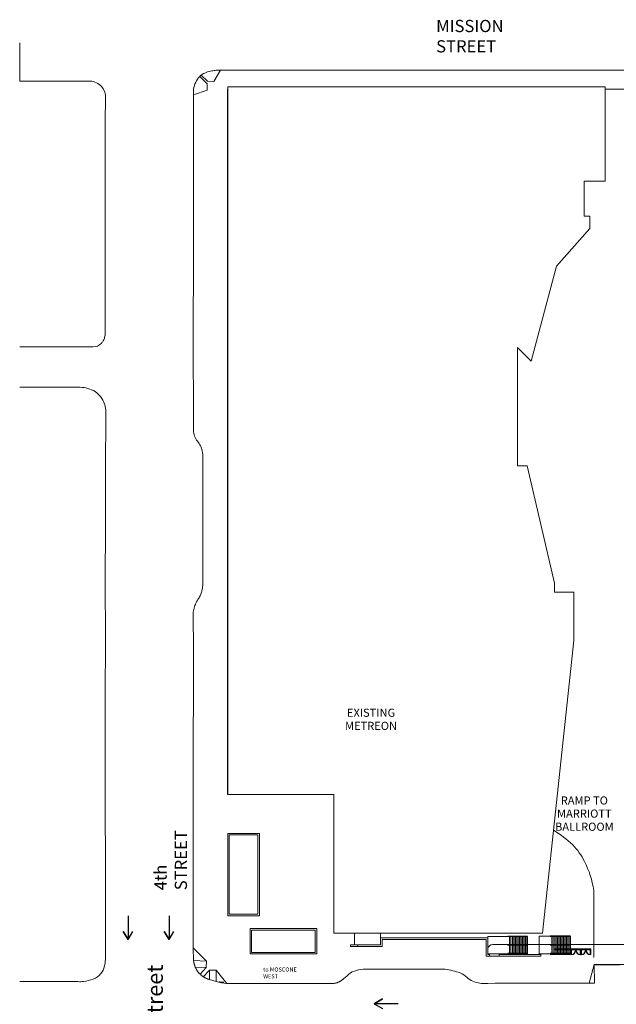
# Model space of a CAD drawing. Units: inches. Extents: x -4372 to 8991, y -4562 to 10911.
# Drawn here: x -4372 to 139, y 3467 to 10911 of the extents above; entities that cross this region are included whole.
import ezdxf

# ---------------------------------------------------------------- set-up
doc = ezdxf.new("R2010")
doc.units = ezdxf.units.IN
doc.header["$MEASUREMENT"] = 0
for name, color, linetype in [('MC-Area Labels', 151, 'Continuous'), ('MC-BLDG Shell', 7, 'Continuous'), ('MC-BLDG Site Perimeter', 7, 'Continuous')]:
    doc.layers.add(name, color=color, linetype=linetype)
doc.styles.add('Arial Narrow', font='ARIALN.TTF', dxfattribs={"height": 92.182751})
doc.styles.add('Arial Narrow_1', font='ARIALN.TTF', dxfattribs={"height": 61.455167})

# ---------------------------------------------------------------- blocks, each defined once
blk = doc.blocks.new('MCNS-Lobby-Bldg Shell')
at = {"layer": 'MC-BLDG Shell', "lineweight": 0}
for p, q in [((-135.4, 3920.5), (263, 3920.5)), ((-27.5, 3769.1), (-65.3, 3627.5)), ((-26.8, 3626.8), (-27.5, 3769.1)), ((-27.5, 3769.1), (-26.8, 3626.8)), ((-27.5, 3769.1), (346.2, 3769.1)), ((167.5, 3766.6), (-21.8, 3766.6)), ((-135.4, 3626.8), (-26.8, 3626.8)), ((-49.7, 3626.8), (-65.3, 3627.5))]:
    blk.add_line(p, q, dxfattribs=at)

msp = doc.modelspace()

# ---------------------------------------------------------------- linework, layer by layer
at = {"layer": 'MC-BLDG Site Perimeter', "lineweight": 0}
for p, q in [((-4371.5315, 10736.3846), (-4371.5315, 10446.2055)), ((-2904.8579, 10444.0698), (-2853.6023, 10528.2258)), ((-2853.6023, 10528.2258), (-2886.0038, 10528.1049)), ((-2853.6023, 10528.2258), (-2491.8131, 10529.5758)), ((-2491.8131, 10529.5758), (-2113.6547, 10529.5758)), ((-2113.6547, 10529.5758), (-1724.1983, 10529.5758)), ((-1724.1983, 10529.5758), (-1349.4575, 10528.9074)), ((-1349.4575, 10528.9074), (-997.9487, 10529.853)), ((-997.9487, 10529.853), (-597.1223, 10529.853)), ((-597.1223, 10529.853), (-153.7763, 10529.853)), ((-153.7763, 10529.853), (327.5586, 10529.853)), ((-4111.9175, 10445.403), (-4371.5315, 10446.2055)), ((-3975.5375, 10445.0178), (-4111.9175, 10445.403)), ((-3887.5655, 10445.595), (-3975.5375, 10445.0178)), ((-3838.7411, 10446.1686), (-3887.5655, 10445.595)), ((-2953.3595, 10426.941), (-3009.4751, 10482.2646)), ((-3000.3263, 10492.3218), (-2952.7103, 10445.5194)), ((-2953.6931, 10376.7678), (-2953.3595, 10426.941)), ((-2952.7103, 10445.5194), (-2904.8579, 10444.0698)), ((-3056.7125, 10385.1225), (-3057.0095, 10343.1414)), ((-3057.0095, 10343.1414), (-2953.6931, 10376.7678)), ((-2799.9839, 10384.9564), (-2799.9839, 5053.8409)), ((-2799.1044, 10384.9544), (-2799.9839, 10384.9564)), ((-2799.1044, 5053.3415), (-2799.1044, 10403.0028)), ((-2799.1044, 10403.0028), (54.1322, 10403.0028)), ((54.1322, 10403.0028), (54.1322, 9690.1434)), ((846.5317, 10385.841), (54.1322, 10385.841)), ((-3722.8703, 10269.8646), (-3723.6551, 10315.9314)), ((-3058.6331, 10113.6426), (-3057.0095, 10343.1414)), ((-3724.8179, 10191.5898), (-3722.8703, 10269.8646)), ((-3726.1571, 9889.2918), (-3724.8179, 10191.5898)), ((-3058.7807, 10103.4882), (-3058.6331, 10113.6426)), ((-3058.7807, 9811.845), (-3058.7807, 10103.4882)), ((-3724.9655, 9486.4326), (-3726.1571, 9889.2918)), ((-3058.7807, 9407.703), (-3058.7807, 9811.845)), ((54.1322, 9690.1434), (-103.4027, 9690.1434)), ((-103.4027, 9690.1434), (-103.4027, 9424.6645)), ((-3724.9655, 9093.1254), (-3724.9655, 9486.4326)), ((-3058.0343, 9062.6214), (-3058.7807, 9407.703)), ((-103.4027, 9424.6645), (-62.5834, 9424.6645)), ((-62.5834, 9424.6645), (-62.5834, 9333.0951)), ((-62.5834, 9333.0951), (-312.1411, 9047.8485)), ((-3725.8895, 8691.8334), (-3724.9655, 9093.1254)), ((-3058.3582, 8948.0516), (-3058.0343, 9062.6214)), ((-312.1411, 9047.8485), (-505.0235, 8328.1471)), ((-3058.3582, 8948.0516), (-3059.0903, 8689.1238)), ((-3726.4211, 8641.803), (-3725.8895, 8691.8334)), ((-3726.3359, 8593.7502), (-3726.4211, 8641.803)), ((-3059.0903, 8689.1238), (-3059.9207, 8624.2062)), ((-3726.3359, 8541.8436), (-3726.3359, 8593.7502)), ((-3059.9207, 8624.2062), (-3059.6279, 8577.111)), ((-3059.6279, 8577.111), (-3058.9319, 8518.2606)), ((-3058.9319, 8518.2606), (-3059.5343, 8258.0778)), ((-4371.5315, 8438.0597), (-4161.2219, 8437.3818)), ((-4161.2219, 8437.3818), (-4006.4543, 8437.3818)), ((-4006.4543, 8437.3818), (-3970.9223, 8436.8502)), ((-3970.9223, 8436.8502), (-3902.3999, 8436.3558)), ((-3902.3999, 8436.3558), (-3855.0203, 8437.2258)), ((-3855.0203, 8437.2258), (-3816.7295, 8437.2258)), ((-505.0235, 8328.1471), (-609.0897, 8432.2133)), ((-609.0897, 8432.2133), (-609.0897, 7537.8029)), ((-3059.5343, 8258.0778), (-3058.4699, 8122.881)), ((-4203.7739, 8132.2278), (-4371.5315, 8132.2278)), ((-3974.4851, 8132.769), (-4203.7739, 8132.2278)), ((-3914.9567, 8131.8966), (-3974.4851, 8132.769)), ((-3058.4699, 8122.881), (-3058.4699, 7909.72)), ((-3722.9159, 7491.2262), (-3720.6719, 7949.4414)), ((-3058.4699, 7812.4074), (-3058.4699, 7909.72)), ((-3057.0167, 7794.921), (-3058.4699, 7812.4074)), ((-2986.7867, 7435.461), (-2985.7895, 7612.8786)), ((-609.0897, 7537.8029), (-535.4517, 7537.8029)), ((-535.4517, 7537.8029), (-328.99, 6650.4102)), ((-3722.9159, 7083.5022), (-3722.9159, 7491.2262)), ((-2987.6351, 7032.5202), (-2986.7867, 7435.461)), ((-3724.1903, 6662.4978), (-3722.9159, 7083.5022)), ((-2987.6351, 6647.7738), (-2987.6351, 7032.5202)), ((-3723.0359, 6231.2106), (-3724.1903, 6662.4978)), ((-328.99, 6650.4102), (-328.99, 6584.0782)), ((-328.99, 6584.0782), (-181.0609, 6584.0782)), ((-181.0609, 6584.0782), (-181.0609, 6217.3939)), ((-3050.4997, 6471.4439), (-3047.224, 6481.0951)), ((-3047.224, 6481.0951), (-3043.5069, 6490.5856)), ((-3043.5069, 6490.5856), (-3039.3568, 6499.8943)), ((-3039.3568, 6499.8943), (-3034.7831, 6509.0013)), ((-3034.7831, 6509.0013), (-3029.7956, 6517.8866)), ((-3029.7956, 6517.8866), (-3024.4037, 6526.5335)), ((-3024.4037, 6526.5335), (-3018.6167, 6534.927)), ((-3059.0687, 6431.6442), (-3057.616, 6441.7353)), ((-3058.4831, 6132.447), (-3059.0687, 6431.6442)), ((-3057.616, 6441.7353), (-3055.7011, 6451.7441)), ((-3055.7011, 6451.7441), (-3053.3276, 6461.6532)), ((-3053.3276, 6461.6532), (-3050.4997, 6471.4439)), ((-3724.7759, 5782.4562), (-3723.0359, 6231.2106)), ((-181.0609, 6217.3939), (-419.7121, 4005.267)), ((-3058.4831, 5910.7653), (-3058.4831, 6132.447)), ((-3058.4831, 5910.7653), (-3058.4831, 5827.779)), ((-3058.4831, 5827.779), (-3060.5555, 5457.1962)), ((-3724.7759, 5376.7806), (-3724.7759, 5782.4562)), ((-3060.5555, 5457.1962), (-3058.8779, 5072.361)), ((-3725.6063, 4970.9874), (-3724.7759, 5376.7806)), ((-3058.8779, 5072.361), (-3058.8779, 4713.0462)), ((-2799.9839, 5053.8409), (-2799.1044, 5053.8409)), ((-1996.5899, 5053.3415), (-2799.1044, 5053.3415)), ((-1996.5899, 4005.267), (-1996.5899, 5053.3415)), ((-3723.5747, 4515.0282), (-3725.6063, 4970.9874)), ((-3058.8779, 4713.0462), (-3059.6015, 4301.7354)), ((-2799.0707, 4759.8516), (-2570.4301, 4759.8516)), ((-2799.0707, 4759.8516), (-2799.0707, 4747.8516)), ((-2799.0707, 4148.9714), (-2799.0707, 4747.8516)), ((-2570.4301, 4747.8516), (-2787.0707, 4747.8516)), ((-2787.0707, 4747.8516), (-2787.0707, 4148.9714)), ((-2558.4301, 4759.8516), (-2570.4301, 4759.8516)), ((-2570.4301, 4148.9714), (-2570.4301, 4747.8516)), ((-2558.4301, 4759.8516), (-2558.4301, 4148.9714)), ((-3723.5747, 4225.6986), (-3723.5747, 4515.0282)), ((-31.7829, 3920.516), (-31.7829, 4328.56)), ((-3059.6015, 4301.7354), (-3059.6015, 3893.4035)), ((-3724.0403, 4014.0306), (-3723.5747, 4225.6986)), ((-2799.0707, 4148.9714), (-2799.0707, 4136.9714)), ((-2558.4301, 4136.9714), (-2799.0707, 4136.9714)), ((-2787.0707, 4148.9714), (-2570.4301, 4148.9714)), ((-2558.4301, 4136.9714), (-2558.4301, 4148.9714)), ((-2630.4301, 4039.8516), (-2138.4301, 4039.8516)), ((-2630.4301, 4039.8516), (-2630.4301, 4027.8516)), ((-2630.4301, 3859.8516), (-2630.4301, 4027.8516)), ((-2138.4301, 4027.8516), (-2618.4301, 4027.8516)), ((-2618.4301, 4027.8516), (-2618.4301, 3859.8516)), ((-2126.4301, 4039.8516), (-2138.4301, 4039.8516)), ((-2138.4301, 3859.8516), (-2138.4301, 4027.8516)), ((-2126.4301, 4039.8516), (-2126.4301, 3859.8516)), ((-3722.4203, 3856.7214), (-3724.0403, 4014.0306)), ((-754.6819, 4005.267), (-1996.5899, 4005.267)), ((-1839.8327, 4005.267), (-1839.8327, 3916.467)), ((-1644.3166, 4005.267), (-1644.3166, 3970.467)), ((-843.9166, 3970.467), (-1644.3166, 3970.467)), ((-1644.3166, 3970.467), (-1644.3166, 3958.467)), ((-1644.3166, 3958.467), (-1644.3166, 3916.467)), ((-1632.3166, 3958.467), (-843.9166, 3958.467)), ((-1632.3166, 3916.467), (-1632.3166, 3958.467)), ((-831.9166, 3970.467), (-843.9166, 3970.467)), ((-843.9166, 3958.467), (-843.9166, 3830.869)), ((-831.9166, 3970.467), (-831.9166, 3981.1705)), ((-831.9166, 3981.1705), (-771.1723, 3981.1705)), ((-831.9166, 3842.869), (-831.9166, 3970.467)), ((-771.1192, 3981.1705), (-769.4838, 3981.1705)), ((-769.4153, 3981.1705), (-767.2916, 3981.1705)), ((-767.2091, 3981.1705), (-733.3847, 3981.1705)), ((-752.9953, 4005.267), (-754.61, 4005.267)), ((-750.8049, 4005.267), (-752.9017, 4005.267)), ((-419.7121, 4005.267), (-750.6914, 4005.267)), ((-733.2119, 3981.1705), (-730.2076, 3981.1705)), ((-729.9982, 3981.1705), (-533.4, 3981.1705)), ((-669.15, 3980.9205), (-669.15, 3981.1705)), ((-669.15, 3920.516), (-669.15, 3979.4205)), ((-668.4, 3980.9205), (-668.4, 3981.1705)), ((-668.4, 3920.516), (-668.4, 3979.4205)), ((-658.15, 3980.9205), (-658.15, 3981.1705)), ((-658.15, 3920.516), (-658.15, 3979.4205)), ((-657.4, 3980.9205), (-657.4, 3981.1705)), ((-657.4, 3920.516), (-657.4, 3979.4205)), ((-647.15, 3980.9205), (-647.15, 3981.1705)), ((-647.15, 3920.516), (-647.15, 3979.4205)), ((-646.4, 3980.9205), (-646.4, 3981.1705)), ((-646.4, 3920.516), (-646.4, 3979.4205)), ((-636.15, 3980.9205), (-636.15, 3981.1705)), ((-636.15, 3920.516), (-636.15, 3979.4205)), ((-635.4, 3980.9205), (-635.4, 3981.1705)), ((-635.4, 3920.516), (-635.4, 3979.4205)), ((-625.15, 3920.516), (-625.15, 3979.4205)), ((-624.4, 3980.9205), (-624.4, 3981.1705)), ((-624.4, 3920.516), (-624.4, 3979.4205)), ((-614.15, 3980.9205), (-614.15, 3981.1705)), ((-614.15, 3920.516), (-614.15, 3979.4205)), ((-613.4, 3980.9205), (-613.4, 3981.1705)), ((-613.4, 3920.516), (-613.4, 3979.4205)), ((-603.15, 3980.9205), (-603.15, 3981.1705)), ((-603.15, 3920.516), (-603.15, 3979.4205)), ((-602.4, 3980.9205), (-602.4, 3981.1705)), ((-602.4, 3920.516), (-602.4, 3979.4205)), ((-592.15, 3980.9205), (-592.15, 3981.1705)), ((-592.15, 3920.516), (-592.15, 3979.4205)), ((-591.4, 3980.9205), (-591.4, 3981.1705)), ((-591.4, 3920.516), (-591.4, 3979.4205)), ((-581.15, 3980.9205), (-581.15, 3981.1705)), ((-581.15, 3920.516), (-581.15, 3979.4205)), ((-580.4, 3980.9205), (-580.4, 3981.1705)), ((-580.4, 3920.516), (-580.4, 3979.4205)), ((-570.15, 3980.9205), (-570.15, 3981.1705)), ((-570.15, 3920.516), (-570.15, 3979.4205)), ((-569.4, 3980.9205), (-569.4, 3981.1705)), ((-569.4, 3920.516), (-569.4, 3979.4205)), ((-559.15, 3980.9205), (-559.15, 3981.1705)), ((-559.15, 3920.516), (-559.15, 3979.4205)), ((-558.4, 3980.9205), (-558.4, 3981.1705)), ((-558.4, 3920.516), (-558.4, 3979.4205)), ((-548.15, 3980.9205), (-548.15, 3981.1705)), ((-548.15, 3920.516), (-548.15, 3979.4205)), ((-547.4, 3980.9205), (-547.4, 3981.1705)), ((-547.4, 3920.516), (-547.4, 3979.4205)), ((-537.15, 3980.9205), (-537.15, 3981.1705)), ((-537.15, 3920.516), (-537.15, 3979.4205)), ((-536.4, 3980.9205), (-536.4, 3981.1705)), ((-536.4, 3920.516), (-536.4, 3979.4205)), ((-533.4, 3981.1705), (-533.4, 3920.516)), ((-444.4, 3920.516), (-444.4, 3981.7098)), ((-444.4, 3981.7098), (-207.4, 3981.7098)), ((-349.15, 3981.4598), (-349.15, 3981.7098)), ((-349.15, 3920.516), (-349.15, 3979.9598)), ((-348.4, 3981.4598), (-348.4, 3981.7098)), ((-348.4, 3920.516), (-348.4, 3979.9598)), ((-338.15, 3981.4598), (-338.15, 3981.7098)), ((-338.15, 3920.516), (-338.15, 3979.9598)), ((-337.4, 3981.4598), (-337.4, 3981.7098)), ((-337.4, 3920.516), (-337.4, 3979.9598)), ((-327.15, 3981.4598), (-327.15, 3981.7098)), ((-327.15, 3920.516), (-327.15, 3979.9598)), ((-326.4, 3981.4598), (-326.4, 3981.7098)), ((-326.4, 3920.516), (-326.4, 3979.9598)), ((-316.15, 3981.4598), (-316.15, 3981.7098)), ((-316.15, 3920.516), (-316.15, 3979.9598)), ((-315.4, 3981.4598), (-315.4, 3981.7098)), ((-315.4, 3920.516), (-315.4, 3979.9598)), ((-305.15, 3981.4598), (-305.15, 3981.7098)), ((-305.15, 3920.516), (-305.15, 3979.9598)), ((-304.4, 3981.4598), (-304.4, 3981.7098)), ((-304.4, 3920.516), (-304.4, 3979.9598)), ((-294.15, 3981.4598), (-294.15, 3981.7098)), ((-294.15, 3920.516), (-294.15, 3979.9598)), ((-293.4, 3981.4598), (-293.4, 3981.7098)), ((-293.4, 3920.516), (-293.4, 3979.9598)), ((-283.15, 3981.4598), (-283.15, 3981.7098)), ((-283.15, 3920.516), (-283.15, 3979.9598)), ((-282.4, 3981.4598), (-282.4, 3981.7098)), ((-282.4, 3920.516), (-282.4, 3979.9598)), ((-272.15, 3981.4598), (-272.15, 3981.7098)), ((-272.15, 3920.516), (-272.15, 3979.9598)), ((-271.4, 3981.4598), (-271.4, 3981.7098)), ((-271.4, 3920.516), (-271.4, 3979.9598)), ((-261.15, 3981.4598), (-261.15, 3981.7098)), ((-261.15, 3920.516), (-261.15, 3979.9598)), ((-260.4, 3981.4598), (-260.4, 3981.7098)), ((-260.4, 3920.516), (-260.4, 3979.9598)), ((-250.15, 3981.4598), (-250.15, 3981.7098)), ((-250.15, 3920.516), (-250.15, 3979.9598)), ((-249.4, 3981.4598), (-249.4, 3981.7098)), ((-249.4, 3920.516), (-249.4, 3979.9598)), ((-239.15, 3981.4598), (-239.15, 3981.7098)), ((-239.15, 3920.516), (-239.15, 3979.9598)), ((-238.4, 3981.4598), (-238.4, 3981.7098)), ((-238.4, 3920.516), (-238.4, 3979.9598)), ((-228.15, 3981.4598), (-228.15, 3981.7098)), ((-228.15, 3920.516), (-228.15, 3979.9598)), ((-227.4, 3981.4598), (-227.4, 3981.7098)), ((-227.4, 3920.516), (-227.4, 3979.9598)), ((-217.15, 3981.4598), (-217.15, 3981.7098)), ((-217.15, 3920.516), (-217.15, 3979.9598)), ((-216.4, 3981.4598), (-216.4, 3981.7098)), ((-216.4, 3920.516), (-216.4, 3979.9598)), ((-207.4, 3981.7098), (-207.4, 3920.516)), ((-2960.332, 3794.6735), (-3059.6015, 3893.943)), ((-3059.6015, 3893.943), (-2960.332, 3794.6735)), ((-3059.6015, 3893.4035), (-3056.3999, 3797.4798)), ((-1871.5704, 3916.467), (-1816.4615, 3916.467)), ((-1871.5704, 3904.467), (-1871.5704, 3916.467)), ((-1816.4615, 3904.467), (-1871.5704, 3904.467)), ((-1644.3166, 3916.467), (-1816.4615, 3916.467)), ((-1816.4615, 3916.467), (-1816.4615, 3904.467)), ((-1816.4615, 3904.467), (-1632.3166, 3904.467)), ((-1632.3166, 3904.467), (-1632.3166, 3916.467)), ((-795.6106, 3920.516), (263.0434, 3920.516)), ((-669.15, 3916.9205), (-669.15, 3920.516)), ((-669.15, 3850.9205), (-669.15, 3915.4205)), ((-668.4, 3916.9205), (-668.4, 3920.516)), ((-668.4, 3850.9205), (-668.4, 3915.4205)), ((-658.15, 3916.9205), (-658.15, 3920.516)), ((-658.15, 3850.9205), (-658.15, 3915.4205)), ((-657.4, 3916.9205), (-657.4, 3920.516)), ((-657.4, 3850.9205), (-657.4, 3915.4205)), ((-647.15, 3916.9205), (-647.15, 3920.516)), ((-647.15, 3850.9205), (-647.15, 3915.4205)), ((-646.4, 3916.9205), (-646.4, 3920.516)), ((-646.4, 3850.9205), (-646.4, 3915.4205)), ((-636.15, 3916.9205), (-636.15, 3920.516)), ((-636.15, 3850.9205), (-636.15, 3915.4205)), ((-635.4, 3916.9205), (-635.4, 3920.516)), ((-635.4, 3850.9205), (-635.4, 3915.4205)), ((-625.15, 3916.9205), (-625.15, 3920.516)), ((-625.15, 3850.9205), (-625.15, 3915.4205)), ((-624.4, 3916.9205), (-624.4, 3920.516)), ((-624.4, 3850.9205), (-624.4, 3915.4205)), ((-614.15, 3916.9205), (-614.15, 3920.516)), ((-614.15, 3850.9205), (-614.15, 3915.4205)), ((-613.4, 3916.9205), (-613.4, 3920.516)), ((-613.4, 3850.9205), (-613.4, 3915.4205)), ((-603.15, 3916.9205), (-603.15, 3920.516)), ((-603.15, 3850.9205), (-603.15, 3915.4205)), ((-602.4, 3916.9205), (-602.4, 3920.516)), ((-602.4, 3850.9205), (-602.4, 3915.4205)), ((-592.15, 3916.9205), (-592.15, 3920.516)), ((-592.15, 3850.9205), (-592.15, 3915.4205)), ((-591.4, 3916.9205), (-591.4, 3920.516)), ((-591.4, 3850.9205), (-591.4, 3915.4205)), ((-581.15, 3916.9205), (-581.15, 3920.516)), ((-581.15, 3850.9205), (-581.15, 3915.4205)), ((-580.4, 3916.9205), (-580.4, 3920.516)), ((-580.4, 3850.9205), (-580.4, 3915.4205)), ((-570.15, 3916.9205), (-570.15, 3920.516)), ((-570.15, 3850.9205), (-570.15, 3915.4205)), ((-569.4, 3916.9205), (-569.4, 3920.516)), ((-569.4, 3850.9205), (-569.4, 3915.4205)), ((-559.15, 3916.9205), (-559.15, 3920.516)), ((-559.15, 3850.9205), (-559.15, 3915.4205)), ((-558.4, 3916.9205), (-558.4, 3920.516)), ((-558.4, 3850.9205), (-558.4, 3915.4205)), ((-548.15, 3916.9205), (-548.15, 3920.516)), ((-548.15, 3850.9205), (-548.15, 3915.4205)), ((-547.4, 3916.9205), (-547.4, 3920.516)), ((-547.4, 3850.9205), (-547.4, 3915.4205)), ((-537.15, 3916.9205), (-537.15, 3920.516)), ((-537.15, 3850.9205), (-537.15, 3915.4205)), ((-536.4, 3916.9205), (-536.4, 3920.516)), ((-536.4, 3850.9205), (-536.4, 3915.4205)), ((-533.4, 3920.516), (-533.4, 3842.869)), ((-444.4, 3842.869), (-444.4, 3920.516)), ((-349.15, 3915.4598), (-349.15, 3920.516)), ((-349.15, 3850.7219), (-349.15, 3913.9598)), ((-348.4, 3915.4598), (-348.4, 3920.516)), ((-348.4, 3850.7219), (-348.4, 3913.9598)), ((-338.15, 3915.4598), (-338.15, 3920.516)), ((-338.15, 3850.7219), (-338.15, 3913.9598)), ((-337.4, 3915.4598), (-337.4, 3920.516)), ((-337.4, 3850.7219), (-337.4, 3913.9598)), ((-203.3571, 3887.3054), (-329.3571, 3887.3054)), ((-329.3571, 3887.3054), (-329.3571, 3879.9304)), ((-329.3571, 3879.9304), (-203.3571, 3879.9304)), ((-327.15, 3915.4598), (-327.15, 3920.516)), ((-327.15, 3887.3054), (-327.15, 3913.9598)), ((-327.15, 3850.7219), (-327.15, 3879.9304)), ((-326.4, 3915.4598), (-326.4, 3920.516)), ((-326.4, 3887.3054), (-326.4, 3913.9598)), ((-326.4, 3850.7219), (-326.4, 3879.9304)), ((-316.15, 3915.4598), (-316.15, 3920.516)), ((-316.15, 3887.3054), (-316.15, 3913.9598)), ((-316.15, 3850.7219), (-316.15, 3879.9304)), ((-315.4, 3915.4598), (-315.4, 3920.516)), ((-315.4, 3887.3054), (-315.4, 3913.9598)), ((-315.4, 3850.7219), (-315.4, 3879.9304)), ((-305.15, 3915.4598), (-305.15, 3920.516)), ((-305.15, 3887.3054), (-305.15, 3913.9598)), ((-305.15, 3850.7219), (-305.15, 3879.9304)), ((-304.4, 3915.4598), (-304.4, 3920.516)), ((-304.4, 3887.3054), (-304.4, 3913.9598)), ((-304.4, 3850.7219), (-304.4, 3879.9304)), ((-294.15, 3915.4598), (-294.15, 3920.516)), ((-294.15, 3887.3054), (-294.15, 3913.9598)), ((-294.15, 3850.7219), (-294.15, 3879.9304)), ((-293.4, 3915.4598), (-293.4, 3920.516)), ((-293.4, 3887.3054), (-293.4, 3913.9598)), ((-293.4, 3850.7219), (-293.4, 3879.9304)), ((-283.15, 3915.4598), (-283.15, 3920.516)), ((-283.15, 3887.3054), (-283.15, 3913.9598)), ((-283.15, 3850.7219), (-283.15, 3879.9304)), ((-282.4, 3915.4598), (-282.4, 3920.516)), ((-282.4, 3887.3054), (-282.4, 3913.9598)), ((-282.4, 3850.7219), (-282.4, 3879.9304)), ((-272.15, 3915.4598), (-272.15, 3920.516)), ((-272.15, 3887.3054), (-272.15, 3913.9598)), ((-272.15, 3850.7219), (-272.15, 3879.9304)), ((-271.4, 3915.4598), (-271.4, 3920.516)), ((-271.4, 3887.3054), (-271.4, 3913.9598)), ((-271.4, 3850.7219), (-271.4, 3879.9304)), ((-261.15, 3915.4598), (-261.15, 3920.516)), ((-261.15, 3887.3054), (-261.15, 3913.9598)), ((-261.15, 3850.7219), (-261.15, 3879.9304)), ((-260.4, 3915.4598), (-260.4, 3920.516)), ((-260.4, 3887.3054), (-260.4, 3913.9598)), ((-260.4, 3850.7219), (-260.4, 3879.9304)), ((-250.15, 3915.4598), (-250.15, 3920.516)), ((-250.15, 3887.3054), (-250.15, 3913.9598)), ((-250.15, 3850.7219), (-250.15, 3879.9304)), ((-249.4, 3915.4598), (-249.4, 3920.516)), ((-249.4, 3887.3054), (-249.4, 3913.9598)), ((-249.4, 3850.7219), (-249.4, 3879.9304)), ((-239.15, 3915.4598), (-239.15, 3920.516)), ((-239.15, 3887.3054), (-239.15, 3913.9598)), ((-239.15, 3850.7219), (-239.15, 3879.9304)), ((-238.4, 3915.4598), (-238.4, 3920.516)), ((-238.4, 3887.3054), (-238.4, 3913.9598)), ((-238.4, 3850.7219), (-238.4, 3879.9304)), ((-228.15, 3915.4598), (-228.15, 3920.516)), ((-228.15, 3887.3054), (-228.15, 3913.9598)), ((-228.15, 3850.7219), (-228.15, 3879.9304)), ((-227.4, 3915.4598), (-227.4, 3920.516)), ((-227.4, 3887.3054), (-227.4, 3913.9598)), ((-227.4, 3850.7219), (-227.4, 3879.9304)), ((-217.15, 3915.4598), (-217.15, 3920.516)), ((-217.15, 3887.3054), (-217.15, 3913.9598)), ((-217.15, 3850.7219), (-217.15, 3879.9304)), ((-216.4, 3915.4598), (-216.4, 3920.516)), ((-216.4, 3887.3054), (-216.4, 3913.9598)), ((-216.4, 3850.7219), (-216.4, 3879.9304)), ((-207.4, 3920.516), (-207.4, 3887.3054)), ((-207.4, 3879.9304), (-207.4, 3842.869)), ((-203.3571, 3879.9304), (-203.3571, 3887.3054)), ((-203.3571, 3887.3054), (-131.3571, 3887.3054)), ((-131.3571, 3879.9304), (-203.3571, 3879.9304)), ((-128.3571, 3887.3054), (-131.3571, 3887.3054)), ((-131.3571, 3887.3054), (-131.3571, 3879.9304)), ((-131.3571, 3879.9304), (-128.3571, 3879.9304)), ((-128.3571, 3879.9304), (-128.3571, 3887.3054)), ((-128.3571, 3887.3054), (-56.3571, 3887.3054)), ((-56.3571, 3879.9304), (-128.3571, 3879.9304)), ((-53.3571, 3887.3054), (-56.3571, 3887.3054)), ((-56.3571, 3887.3054), (-56.3571, 3879.9304)), ((-56.3571, 3879.9304), (-53.3571, 3879.9304)), ((-53.3571, 3879.9304), (-53.3571, 3887.3054)), ((-31.7829, 3842.869), (-31.7829, 3920.516)), ((-3056.3999, 3797.4798), (-2960.3411, 3794.0778)), ((-2630.4301, 3859.8516), (-2630.4301, 3847.8516)), ((-2126.4301, 3847.8516), (-2630.4301, 3847.8516)), ((-2618.4301, 3859.8516), (-2138.4301, 3859.8516)), ((-2126.4301, 3847.8516), (-2126.4301, 3859.8516)), ((-843.9166, 3830.869), (-831.9166, 3830.869)), ((-831.9166, 3849.1705), (-831.6106, 3849.1705)), ((-831.6106, 3842.869), (-831.9166, 3842.869)), ((-831.9166, 3830.869), (-831.6106, 3830.869)), ((-831.6106, 3849.1705), (-668.4, 3849.1705)), ((-819.9166, 3842.869), (-831.6106, 3842.869)), ((-831.6106, 3830.869), (-819.9166, 3830.869)), ((-819.9166, 3830.869), (-819.9166, 3842.869)), ((-819.9166, 3830.869), (-777.6106, 3830.869)), ((-777.6106, 3830.869), (-747.9166, 3830.869)), ((-432.3261, 3842.869), (-747.9166, 3842.869)), ((-747.9166, 3842.869), (-747.9166, 3830.869)), ((-747.9166, 3830.869), (-432.3261, 3830.869)), ((-669.15, 3849.1705), (-669.15, 3849.4205)), ((-668.4, 3849.1705), (-668.4, 3849.4205)), ((-657.4, 3849.1705), (-668.4, 3849.1705)), ((-658.15, 3849.1705), (-658.15, 3849.4205)), ((-657.4, 3849.1705), (-657.4, 3849.4205)), ((-646.4, 3849.1705), (-657.4, 3849.1705)), ((-647.15, 3849.1705), (-647.15, 3849.4205)), ((-646.4, 3849.1705), (-646.4, 3849.4205)), ((-635.4, 3849.1705), (-646.4, 3849.1705)), ((-636.15, 3849.1705), (-636.15, 3849.4205)), ((-635.4, 3849.1705), (-635.4, 3849.4205)), ((-624.4, 3849.1705), (-635.4, 3849.1705)), ((-625.15, 3849.1705), (-625.15, 3849.4205)), ((-624.4, 3849.1705), (-624.4, 3849.4205)), ((-613.4, 3849.1705), (-624.4, 3849.1705)), ((-614.15, 3849.1705), (-614.15, 3849.4205)), ((-613.4, 3849.1705), (-613.4, 3849.4205)), ((-602.4, 3849.1705), (-613.4, 3849.1705)), ((-603.15, 3849.1705), (-603.15, 3849.4205)), ((-602.4, 3849.1705), (-602.4, 3849.4205)), ((-591.4, 3849.1705), (-602.4, 3849.1705)), ((-592.15, 3849.1705), (-592.15, 3849.4205)), ((-591.4, 3849.1705), (-591.4, 3849.4205)), ((-580.4, 3849.1705), (-591.4, 3849.1705)), ((-581.15, 3849.1705), (-581.15, 3849.4205)), ((-580.4, 3849.1705), (-580.4, 3849.4205)), ((-569.4, 3849.1705), (-580.4, 3849.1705)), ((-570.15, 3849.1705), (-570.15, 3849.4205)), ((-569.4, 3849.1705), (-569.4, 3849.4205)), ((-558.4, 3849.1705), (-569.4, 3849.1705)), ((-559.15, 3849.1705), (-559.15, 3849.4205)), ((-558.4, 3849.1705), (-558.4, 3849.4205)), ((-547.4, 3849.1705), (-558.4, 3849.1705)), ((-548.15, 3849.1705), (-548.15, 3849.4205)), ((-547.4, 3849.1705), (-547.4, 3849.4205)), ((-536.4, 3849.1705), (-547.4, 3849.1705)), ((-537.15, 3849.1705), (-537.15, 3849.4205)), ((-536.4, 3849.1705), (-536.4, 3849.4205)), ((-533.4, 3849.1705), (-536.4, 3849.1705)), ((-444.4, 3848.9719), (-348.4, 3848.9719)), ((-432.3261, 3830.869), (-432.3261, 3842.869)), ((-354.3261, 3842.869), (-360.3261, 3842.869)), ((-342.3261, 3842.869), (-354.3261, 3842.869)), ((-349.15, 3848.9719), (-349.15, 3849.2219)), ((-348.4, 3848.9719), (-348.4, 3849.2219)), ((-337.4, 3848.9719), (-348.4, 3848.9719)), ((-207.4, 3842.869), (-342.3261, 3842.869)), ((-338.15, 3848.9719), (-338.15, 3849.2219)), ((-337.4, 3848.9719), (-337.4, 3849.2219)), ((-326.4, 3848.9719), (-337.4, 3848.9719)), ((-327.15, 3848.9719), (-327.15, 3849.2219)), ((-326.4, 3848.9719), (-326.4, 3849.2219)), ((-315.4, 3848.9719), (-326.4, 3848.9719)), ((-316.15, 3848.9719), (-316.15, 3849.2219)), ((-315.4, 3848.9719), (-315.4, 3849.2219)), ((-304.4, 3848.9719), (-315.4, 3848.9719)), ((-305.15, 3848.9719), (-305.15, 3849.2219)), ((-304.4, 3848.9719), (-304.4, 3849.2219)), ((-293.4, 3848.9719), (-304.4, 3848.9719)), ((-294.15, 3848.9719), (-294.15, 3849.2219)), ((-293.4, 3848.9719), (-293.4, 3849.2219)), ((-282.4, 3848.9719), (-293.4, 3848.9719)), ((-283.15, 3848.9719), (-283.15, 3849.2219)), ((-282.4, 3848.9719), (-282.4, 3849.2219)), ((-271.4, 3848.9719), (-282.4, 3848.9719)), ((-272.15, 3848.9719), (-272.15, 3849.2219)), ((-271.4, 3848.9719), (-271.4, 3849.2219)), ((-260.4, 3848.9719), (-271.4, 3848.9719)), ((-261.15, 3848.9719), (-261.15, 3849.2219)), ((-260.4, 3848.9719), (-260.4, 3849.2219)), ((-249.4, 3848.9719), (-260.4, 3848.9719)), ((-250.15, 3848.9719), (-250.15, 3849.2219)), ((-249.4, 3848.9719), (-249.4, 3849.2219)), ((-238.4, 3848.9719), (-249.4, 3848.9719)), ((-239.15, 3848.9719), (-239.15, 3849.2219)), ((-238.4, 3848.9719), (-238.4, 3849.2219)), ((-227.4, 3848.9719), (-238.4, 3848.9719)), ((-228.15, 3848.9719), (-228.15, 3849.2219)), ((-227.4, 3848.9719), (-227.4, 3849.2219)), ((-216.4, 3848.9719), (-227.4, 3848.9719)), ((-217.15, 3848.9719), (-217.15, 3849.2219)), ((-216.4, 3848.9719), (-216.4, 3849.2219)), ((-207.4, 3848.9719), (-216.4, 3848.9719)), ((-33.2887, 3824.869), (-31.7829, 3824.869)), ((-31.7829, 3824.869), (-31.7829, 3842.869)), ((-2961.0767, 3745.8498), (-3044.2953, 3748.3934)), ((-3008.3915, 3695.559), (-2961.0767, 3745.8498)), ((-2961.0767, 3745.8498), (-3008.3915, 3695.559)), ((-2935.4555, 3726.3654), (-2984.2168, 3676.1313)), ((-2984.2168, 3676.1313), (-2935.4555, 3726.3654)), ((-2961.0767, 3745.8498), (-2960.332, 3794.6735)), ((-2960.3411, 3794.0778), (-2961.0767, 3745.8498)), ((-2936.1491, 3654.2526), (-2935.4555, 3726.3654)), ((-2935.4555, 3726.3654), (-2936.1491, 3654.2526)), ((-2885.4731, 3725.7894), (-2935.4555, 3726.3654)), ((-2935.4555, 3726.3654), (-2885.4731, 3725.7894)), ((-2886.6407, 3640.4634), (-2885.4731, 3725.7894)), ((-2885.4731, 3725.7894), (-2886.6407, 3640.4634)), ((-2805.7547, 3624.2207), (-2885.4731, 3725.7894)), ((-2885.4731, 3725.7894), (-2805.7547, 3624.2207)), ((-1776.098, 3732.2742), (-1437.6627, 3732.0669)), ((-1154.8577, 3731.8679), (-1437.6627, 3732.0669)), ((-27.5207, 3769.1027), (-65.2643, 3627.5291)), ((-27.5207, 3769.1027), (346.1571, 3769.1027)), ((-26.7927, 3626.8283), (-27.5207, 3769.1027)), ((-27.5207, 3769.1027), (-26.7927, 3626.8283)), ((167.5173, 3766.5883), (-21.7527, 3766.5883)), ((-2937.4324, 3654.61), (-2886.6407, 3640.4634)), ((-1924.6295, 3660.4835), (-1895.4275, 3683.8595)), ((-4371.5315, 3639.6175), (-4225.8539, 3639.0246)), ((-4225.8539, 3639.0246), (-3930.8775, 3639.0246)), ((-2805.7547, 3624.2207), (-2014.7603, 3625.6355)), ((-879.3707, 3625.1603), (-831.6106, 3625.7253)), ((-831.6106, 3625.7253), (-777.6106, 3626.3641)), ((-777.6106, 3626.3641), (-26.7927, 3626.8283)), ((-49.6706, 3626.8283), (-65.2643, 3627.5291))]:
    msp.add_line(p, q, dxfattribs=at)
at = {"layer": 'MC-BLDG Site Perimeter'}
for p, q in [((-3552.208, 4136.6209), (-3552.208, 3956.6209)), ((-3242.685, 4136.6209), (-3242.685, 3956.6209)), ((-3552.208, 3956.6209), (-3588.208, 4018.9747)), ((-3588.208, 4018.9747), (-3552.208, 3956.6209)), ((-3552.208, 3956.6209), (-3516.208, 4018.9747)), ((-3242.685, 3956.6209), (-3278.685, 4018.9747)), ((-3278.685, 4018.9747), (-3242.685, 3956.6209)), ((-3242.685, 3956.6209), (-3206.685, 4018.9747)), ((-680.4126, 3979.4205), (-680.4126, 3980.9205)), ((-668.4, 3980.9205), (-680.4126, 3980.9205)), ((-668.4, 3979.4205), (-680.4126, 3979.4205)), ((-533.4, 3980.9205), (-668.4, 3980.9205)), ((-533.4, 3979.4205), (-668.4, 3979.4205)), ((-360.4126, 3979.9598), (-360.4126, 3981.4598)), ((-348.4, 3981.4598), (-360.4126, 3981.4598)), ((-348.4, 3979.9598), (-360.4126, 3979.9598)), ((-207.4, 3981.4598), (-348.4, 3981.4598)), ((-207.4, 3979.9598), (-348.4, 3979.9598)), ((-680.4126, 3915.4205), (-680.4126, 3916.9205)), ((-668.4, 3916.9205), (-680.4126, 3916.9205)), ((-668.4, 3915.4205), (-680.4126, 3915.4205)), ((-533.4, 3916.9205), (-668.4, 3916.9205)), ((-533.4, 3915.4205), (-668.4, 3915.4205)), ((-360.4126, 3913.9598), (-360.4126, 3915.4598)), ((-348.4, 3915.4598), (-360.4126, 3915.4598)), ((-348.4, 3913.9598), (-360.4126, 3913.9598)), ((-207.4, 3915.4598), (-348.4, 3915.4598)), ((-207.4, 3913.9598), (-348.4, 3913.9598)), ((-203.3571, 3879.9304), (-203.3571, 3843.9193)), ((-203.3571, 3879.9304), (-201.3571, 3879.9304)), ((-201.3571, 3879.9304), (-201.3571, 3843.9193)), ((-133.3571, 3879.9304), (-133.3571, 3843.9193)), ((-131.3571, 3879.9304), (-133.3571, 3879.9304)), ((-131.3571, 3879.9304), (-131.3571, 3843.9193)), ((-128.3571, 3879.9304), (-128.3571, 3843.9193)), ((-128.3571, 3879.9304), (-126.3571, 3879.9304)), ((-126.3571, 3879.9304), (-126.3571, 3843.9193)), ((-58.3571, 3879.9304), (-58.3571, 3843.9193)), ((-56.3571, 3879.9304), (-58.3571, 3879.9304)), ((-56.3571, 3879.9304), (-56.3571, 3843.9193)), ((-680.4126, 3849.4205), (-680.4126, 3850.9205)), ((-668.4, 3850.9205), (-680.4126, 3850.9205)), ((-668.4, 3849.4205), (-680.4126, 3849.4205)), ((-533.4, 3850.9205), (-668.4, 3850.9205)), ((-533.4, 3849.4205), (-668.4, 3849.4205)), ((-360.4126, 3849.2219), (-360.4126, 3850.7219)), ((-348.4, 3850.7219), (-360.4126, 3850.7219)), ((-348.4, 3849.2219), (-360.4126, 3849.2219)), ((-207.4, 3850.7219), (-348.4, 3850.7219)), ((-207.4, 3849.2219), (-348.4, 3849.2219)), ((-203.3571, 3843.9193), (-201.3571, 3843.9193)), ((-131.3571, 3843.9193), (-133.3571, 3843.9193)), ((-128.3571, 3843.9193), (-126.3571, 3843.9193)), ((-56.3571, 3843.9193), (-58.3571, 3843.9193)), ((-1690.5038, 3471.7382), (-1628.1499, 3507.7382)), ((-1690.5038, 3471.7382), (-1628.1499, 3507.7382)), ((-1628.1499, 3507.7382), (-1690.5038, 3471.7382)), ((-1510.5038, 3471.7382), (-1690.5038, 3471.7382)), ((-1510.5038, 3471.7382), (-1690.5038, 3471.7382)), ((-1690.5038, 3471.7382), (-1628.1499, 3435.7382)), ((-1510.5038, 3471.7382), (-1690.5038, 3471.7382)), ((-1690.5038, 3471.7382), (-1628.1499, 3435.7382))]:
    msp.add_line(p, q, dxfattribs=at)
at = {"layer": 'MC-BLDG Site Perimeter', "lineweight": 0}
for centre, radius, start, end in [((-2867.6474, 10268.9442), 259.81, 101.3217017, 120.70889369), ((-2867.6474, 10268.9442), 259.81, 94.0515047, 101.3217017), ((-3847.5487, 10315.5496), 130.9156, 43.21699001, 86.14240847), ((-2889.2441, 10363.7436), 168.8275, 135.41035323, 172.7249974), ((-3833.9632, 10329.9066), 111.1899, 352.77952815, 42.61918568), ((-3829.4474, 8535.1491), 103.3286, 326.41759582, 341.33644078), ((-3829.4474, 8535.1491), 103.3286, 341.33644078, 359.98499697), ((-3829.4474, 8535.1491), 103.3286, 359.98499697, 3.71470821), ((-3816.9553, 8523.4422), 86.2167, 270.15008533, 314.90482665), ((-3829.4474, 8535.1491), 103.3286, 315.2284621, 326.41759582), ((-3921.4483, 7894.4719), 237.5134, 59.65922141, 88.43382401), ((-3911.2611, 7943.5544), 190.6801, 32.49750881, 54.84535548), ((-3911.2611, 7943.5544), 190.6801, 1.76921964, 32.49750881), ((-2902.0216, 7817.2503), 156.5952, 188.19788204, 220.66090793), ((-3327.523, 7576.3439), 343.6809, 9.85066452, 11.72440245), ((-737.5421, 4112.3181), 782.5311, 45.67103894, 59.10348061), ((-483.1119, 4372.7789), 418.4231, 24.62005206, 45.67103894), ((-714.5027, 4227.705), 690.1289, 8.40325731, 27.5676415), ((-795.6106, 3884.516), 36, 90, 180), ((-4032.1206, 3834.1507), 310.5217, 345.62512332, 4.16829736), ((-2885.8967, 3813.4524), 171.2497, 185.35180559, 202.48173536), ((-3862.1056, 3782.7972), 133.2935, 321.26537092, 348.86659894), ((-2900.9358, 3807.2286), 154.9736, 202.48173536, 220.19671722), ((-1754.3038, 3452.1289), 280.9918, 94.44842221, 108.10800485), ((-1219.7136, 3219.7651), 516.1933, 69.90367249, 82.80494521), ((-3914.6348, 3901.3366), 262.8144, 275.75661071, 292.03144375), ((-3862.1056, 3782.7972), 133.2935, 290.21398939, 321.26537092), ((-2900.9358, 3807.2286), 154.9736, 220.19671722, 226.10171117), ((-2891.9745, 3815.3382), 167.0328, 225.81555239, 234.33323065), ((-2891.9745, 3815.3382), 167.0328, 234.33323065, 254.20781325), ((-2006.2059, 3737.4916), 112.1827, 299.33700788, 316.65006505), ((-1805.9481, 3606.2866), 118.4234, 107.54057543, 139.07682005), ((-1121.0848, 3521.9214), 198.8602, 47.81115664, 66.67592635), ((-867.1677, 3809.7769), 185.0195, 229.41572652, 232.25569279), ((-867.1677, 3809.7769), 185.0195, 232.25569279, 249.29549038), ((-3914.6348, 3901.3366), 262.8144, 266.45670612, 275.75661071), ((-2743.6492, 4143.0158), 522.4992, 254.11733309, 263.17355353), ((-2006.2059, 3737.4916), 112.1827, 265.62673541, 273.27960672), ((-2006.2059, 3737.4916), 112.1827, 273.27960672, 292.41178501), ((-2006.2059, 3737.4916), 112.1827, 292.41178501, 299.33700788), ((-867.1677, 3809.7769), 185.0195, 249.29549038, 266.2183105)]:
    msp.add_arc(centre, radius, start, end, dxfattribs=at)
at = {"layer": 'MC-BLDG Site Perimeter'}
for centre, start, end in [((-203.3571, 3879.9304), 273.17885224, 0), ((-131.3571, 3879.9304), 180, 266.82114776), ((-128.3571, 3879.9304), 273.17885224, 0), ((-56.3571, 3879.9304), 180, 266.82114776)]:
    msp.add_arc(centre, 36.0666, start, end, dxfattribs=at)
at = {"layer": 'MC-BLDG Site Perimeter', "lineweight": 0}
for points in [[(-3009.4751, 10482.2646), (-3006.6523, 10485.8234), (-3003.6027, 10489.1758), (-3000.3263, 10492.3218)], [(-2999.4731, 7678.8126), (-3004.8576, 7691.8715), (-3012.0476, 7704.1377), (-3020.8115, 7715.2158)], [(-2991.0134, 7646.1814), (-2993.2973, 7657.1861), (-2996.1204, 7668.0788), (-2999.4731, 7678.8126)], [(-2988.9097, 7635.1411), (-2989.5508, 7638.8325), (-2990.2521, 7642.5132), (-2991.0134, 7646.1814)], [(-2985.7895, 7612.8786), (-2986.5865, 7620.3329), (-2987.6275, 7627.7584), (-2988.9097, 7635.1411)], [(-2995.187, 6589.1708), (-2992.571, 6598.6993), (-2988.6738, 6618.1227), (-2987.5204, 6637.8873), (-2987.6351, 6647.7738)], [(-3018.6167, 6534.927), (-3013.4699, 6543.3691), (-3004.3698, 6560.9519), (-2997.803, 6579.6424), (-2995.187, 6589.1708)], [(-3053.9917, 3780.7432), (-3054.5289, 3783.5026), (-3054.9294, 3786.2848), (-3055.2956, 3789.0731)], [(-3052.8885, 3775.5127), (-3053.2806, 3777.238), (-3053.6046, 3778.9758), (-3053.8901, 3780.7208)], [(-3050.9007, 3767.6333), (-3051.3422, 3769.2236), (-3051.7214, 3770.8271), (-3052.0574, 3772.4399)], [(-3048.5841, 3759.9846), (-3049.0462, 3761.3911), (-3049.4568, 3762.8102), (-3049.8272, 3764.2391)], [(-3045.863, 3752.3204), (-3046.3459, 3753.5844), (-3046.7852, 3754.8602), (-3047.1884, 3756.1459)], [(-3042.4858, 3744.1387), (-3043.0834, 3745.4792), (-3043.6602, 3746.8292), (-3044.2212, 3748.186)], [(-3038.9507, 3736.741), (-3039.6468, 3738.1039), (-3040.2963, 3739.4894), (-3040.9275, 3740.884)], [(-3035.1055, 3729.6712), (-3035.8777, 3731.0073), (-3036.5977, 3732.3706), (-3037.2868, 3733.7502)], [(-3030.9687, 3722.9183), (-3031.79, 3724.1851), (-3032.5598, 3725.481), (-3033.2932, 3726.7974)], [(-3026.3271, 3716.1583), (-3027.2499, 3717.4287), (-3028.1715, 3718.7031), (-3029.0382, 3720.0102)], [(-3021.0282, 3709.2774), (-3022.164, 3710.6699), (-3023.2994, 3712.0682), (-3024.4051, 3713.488)], [(-3016.0362, 3703.4571), (-3017.1639, 3704.708), (-3018.2922, 3705.9642), (-3019.4054, 3707.2342)], [(-3011.9213, 3699.0669), (-3012.6308, 3699.795), (-3013.341, 3700.525), (-3014.0492, 3701.2583)], [(-3000.7544, 3688.5832), (-3001.3408, 3689.0864), (-3001.9181, 3689.5998), (-3002.49, 3690.1194)], [(-2993.8313, 3682.9558), (-2994.6801, 3683.6089), (-2995.5113, 3684.283), (-2996.3304, 3684.9717)], [(-2987.1811, 3678.0952), (-2988.1176, 3678.7449), (-2989.0342, 3679.4197), (-2989.9356, 3680.1137)], [(-2979.1302, 3672.8473), (-2980.5754, 3673.731), (-2982.0029, 3674.6439), (-2983.4234, 3675.5681)], [(-2971.2561, 3668.3222), (-2972.9028, 3669.2099), (-2974.5144, 3670.1594), (-2976.1127, 3671.1324)], [(-2962.4135, 3663.8875), (-2964.5175, 3664.866), (-2966.5665, 3665.9489), (-2968.5878, 3667.0849)], [(-2952.9714, 3659.8437), (-2955.6632, 3660.9), (-2958.2733, 3662.1255), (-2960.8383, 3663.4454)], [(-2944.941, 3656.9269), (-2947.3423, 3657.7302), (-2949.6815, 3658.6725), (-2951.979, 3659.7089)], [(-2936.1491, 3654.2526), (-2938.1507, 3654.8016), (-2940.1413, 3655.3878), (-2942.1198, 3656.0109)], [(-1936.9342, 3649.2514), (-1938.0394, 3648.3837), (-1939.1596, 3647.5327), (-1940.296, 3646.7052)], [(-1931.217, 3654.0558), (-1932.3896, 3653.002), (-1933.5826, 3651.9685), (-1934.7964, 3650.9603)], [(-1924.6295, 3660.4835), (-1926.2259, 3658.7926), (-1927.8739, 3657.1524), (-1929.5705, 3655.5655)], [(-980.445, 3663.4882), (-982.8547, 3665.3541), (-985.2189, 3667.2799), (-987.5351, 3669.2639)], [(-2828.9601, 3634.7728), (-2840.5677, 3634.8495), (-2852.0938, 3636.0723), (-2863.6079, 3637.5245)], [(-2004.9398, 3625.3165), (-2005.7778, 3625.307), (-2006.6156, 3625.3209), (-2007.4533, 3625.3475)], [(-1997.2042, 3625.6708), (-1998.1811, 3625.5922), (-1999.1591, 3625.5478), (-2000.1379, 3625.5269)], [(-1982.3976, 3627.8652), (-1983.4676, 3627.6327), (-1984.5401, 3627.4015), (-1985.6156, 3627.1904)], [(-1975.2395, 3629.6684), (-1976.3153, 3629.3595), (-1977.3942, 3629.0515), (-1978.4769, 3628.7547)], [(-1968.2616, 3631.9209), (-1969.3162, 3631.542), (-1970.3745, 3631.1635), (-1971.437, 3630.7926)], [(-1961.1151, 3634.7701), (-1962.2518, 3634.271), (-1963.3982, 3633.7996), (-1964.5505, 3633.3365)], [(-1954.7666, 3637.7983), (-1955.9216, 3637.2023), (-1957.0887, 3636.6353), (-1958.2654, 3636.089)], [(-1948.6352, 3641.2085), (-1949.7662, 3640.5324), (-1950.9111, 3639.8849), (-1952.0679, 3639.261)]]:
    msp.add_open_spline(points, degree=3, dxfattribs=at)
for points, knots in [([(-1989.7383, 3626.5242), (-1989.7761, 3626.5185), (-1990.8092, 3626.3653), (-1991.8452, 3626.2519), (-1992.8453, 3626.1713)], [-0.25114819583, -0.25114819583, -0.25114819583, -0.25114819583, -0.25, -0.21977386097, -0.21977386097, -0.21977386097, -0.21977386097]), ([(-1942.7119, 3645.0066), (-1943.0221, 3644.7936), (-1944.1284, 3644.0409), (-1945.2503, 3643.3166), (-1946.064, 3642.8092)], [-0.76130707134, -0.76130707134, -0.76130707134, -0.76130707134, -0.75, -0.72112210241, -0.72112210241, -0.72112210241, -0.72112210241])]:
    msp.add_open_spline(points, degree=3, knots=knots, dxfattribs=at)

# ---------------------------------------------------------------- block references
at = {"layer": 'MC-BLDG Shell'}
msp.add_blockref('MCNS-Lobby-Bldg Shell', (0, 0), dxfattribs=at)

# ---------------------------------------------------------------- texts
at = {"layer": 'MC-Area Labels', "color": 151, "lineweight": 0, "insert": (-3349.321, 3390.5313), "char_height": 120, "attachment_point": 5, "rotation": 90}
msp.add_mtext_dynamic_manual_height_columns('{\\fCentury Gothic|b0|i0|c0|p34;4th Street}', width=1526.296129, gutter_width=1, heights=[0], dxfattribs=at)
at = {"layer": 'MC-BLDG Site Perimeter', "attachment_point": 1}
for s, insert, char_height, width, style in [('MISSION STREET', (-1223.3337, 10908.9374), 92.182751, 896.292697, 'Arial Narrow'), ('to MOSCONE WEST', (-2530.6937, 3745.9255), 30.727584, 334.153354, 'Arial Narrow_1')]:
    msp.add_mtext(s, dxfattribs=dict(at, insert=insert, char_height=char_height, width=width, style=style))
at = {"layer": 'MC-BLDG Site Perimeter', "char_height": 61.455167, "attachment_point": 2, "line_spacing_factor": 0.968573, "style": 'Arial Narrow_1'}
for s, insert, width in [('EXISTING METREON', (-1715.3092, 5702.2995), 353.722695), ('RAMP TO MARRIOTT BALLROOM', (-102.8523, 5038.9693), 393.198418)]:
    msp.add_mtext(s, dxfattribs=dict(at, insert=insert, width=width))
at = {"layer": 'MC-BLDG Site Perimeter', "insert": (-3352.5796, 4329.6969), "char_height": 92.18275, "width": 640.401547, "attachment_point": 1, "rotation": 90, "style": 'Arial Narrow'}
msp.add_mtext('4th STREET', dxfattribs=at)

doc.saveas('drawing.dxf')
